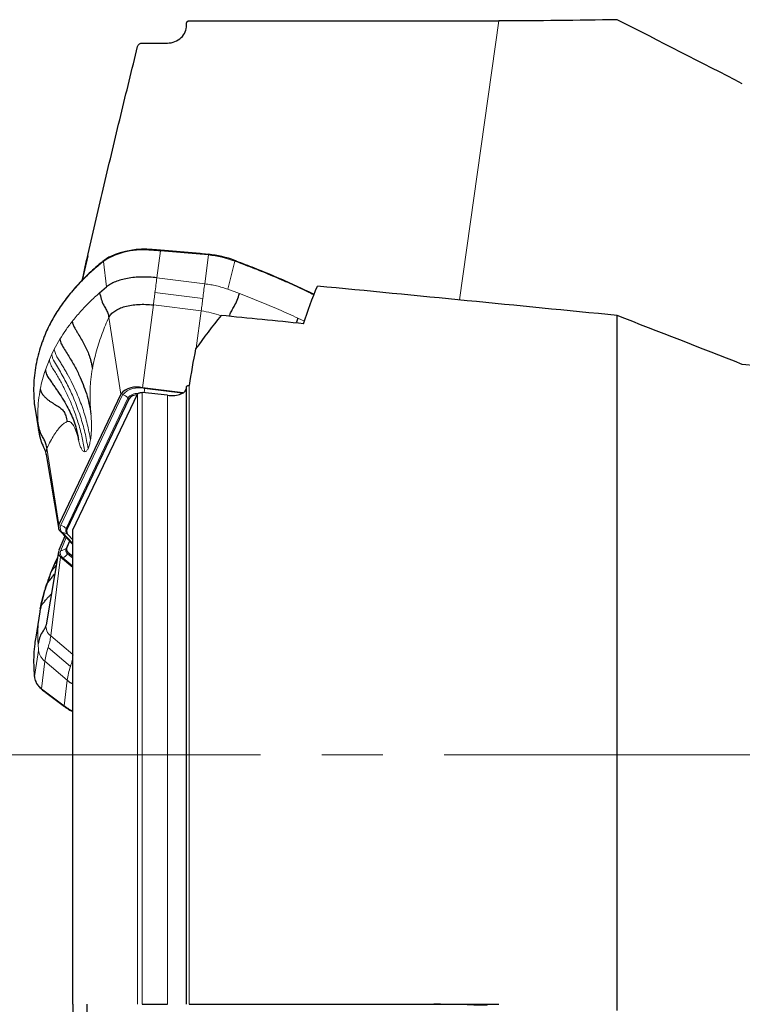
# Model space of a CAD drawing. Units: millimetres. Extents: x 5 to 292, y 5 to 205.
# Drawn here: x 37 to 52, y 97 to 118 of the extents above; entities that cross this region are included whole.
import ezdxf

# ---------------------------------------------------------------- set-up
doc = ezdxf.new("R2010")
doc.units = ezdxf.units.MM
doc.linetypes.add('CENTER', pattern=[10.16, 6.35, -1.27, 1.27, -1.27])
doc.layers.add('DÜNNE_LINIE', color=7, linetype='Continuous')

msp = doc.modelspace()

# ---------------------------------------------------------------- linework, layer by layer
at = {"color": 7, "linetype": 'Continuous', "lineweight": 30}
for p, q in [((40.9572, 117.8274), (40.9572, 117.8733)), ((41.0072, 117.9193), (47.4403, 117.9193)), ((40.037, 117.4589), (40.5572, 117.4589)), ((41.2404, 113.0914), (40.4152, 113.1573)), ((41.2404, 113.0914), (41.2405, 113.0911)), ((38.9033, 113.0391), (38.7884, 112.5331)), ((39.2338, 112.9373), (39.2351, 112.9384)), ((41.9832, 112.9351), (41.9576, 112.9447)), ((39.1521, 112.2742), (39.2926, 112.3935)), ((49.894, 97.3658), (49.894, 111.8003)), ((40.8811, 110.1926), (40.0392, 110.2974)), ((40.9572, 97.4968), (40.9572, 110.3256)), ((41.0135, 110.3446), (41.0072, 110.3453)), ((39.589, 110.1708), (38.3037, 107.4574)), ((39.755, 110.0651), (38.4717, 107.3561)), ((38.594, 107.3509), (39.9395, 110.17)), ((37.7969, 109.9516), (37.7997, 109.9302)), ((37.7997, 109.9302), (37.8864, 109.3995)), ((37.8829, 109.4277), (37.8847, 109.4168)), ((37.8837, 109.4194), (37.8831, 109.4276)), ((37.8837, 109.4194), (37.8876, 109.4006)), ((38.0395, 108.914), (38.0387, 108.9191)), ((38.0395, 108.914), (38.2952, 107.3966)), ((38.594, 97.4968), (38.594, 107.3509)), ((38.4307, 107.2196), (38.3037, 106.9245)), ((38.3401, 107.3152), (38.594, 107.0471)), ((38.594, 107.1458), (38.5002, 107.2448)), ((38.5294, 107.1153), (38.4717, 106.9811)), ((38.2952, 106.8965), (38.0395, 105.3791)), ((38.2727, 106.7625), (38.2389, 106.6937)), ((38.3401, 106.7901), (38.594, 106.576)), ((38.594, 106.7967), (38.5002, 106.8758)), ((37.9091, 105.6442), (37.8242, 105.1244)), ((37.7955, 104.3167), (37.7968, 104.3021)), ((37.952, 104.0341), (37.9517, 104.0343)), ((38.0343, 103.9688), (38.4231, 103.6789)), ((38.594, 97.4968), (38.594, 95.4581)), ((38.894, 95.9968), (38.894, 97.4968)), ((40.037, 97.4968), (40.5572, 97.4968)), ((41.0072, 97.4968), (47.4403, 97.4968))]:
    msp.add_line(p, q, dxfattribs=at)
at = {"color": 8, "linetype": 'Continuous', "lineweight": 0}
for p, q in [((46.6187, 112.1246), (47.4403, 117.9193)), ((40.4137, 113.1425), (40.3396, 112.583)), ((41.2389, 113.0766), (40.4137, 113.1425)), ((41.4119, 113.059), (41.2389, 113.0766)), ((39.244, 112.9357), (39.23, 112.9247)), ((39.2926, 112.3935), (39.23, 112.9247)), ((41.3325, 112.4594), (41.4119, 113.059)), ((41.9589, 112.9292), (41.8122, 112.3457)), ((40.3396, 112.583), (41.3325, 112.4594)), ((41.2932, 112.154), (40.3003, 112.2775)), ((41.8122, 112.3456), (42.0565, 112.255)), ((40.2671, 112.0195), (40.0392, 110.2974)), ((41.26, 111.896), (40.2671, 112.0195)), ((41.1579, 111.1243), (41.26, 111.896)), ((39.3432, 111.7598), (39.589, 110.1708)), ((43.2674, 111.7465), (43.4014, 111.6825)), ((38.2097, 111.1022), (38.3281, 111.3125)), ((38.1568, 110.9952), (38.2097, 111.1022)), ((38.025, 110.6694), (38.1084, 110.8874)), ((38.1084, 110.8874), (38.1568, 110.9952)), ((40.8689, 110.1857), (40.0836, 110.2835)), ((41.0072, 97.4968), (41.0072, 110.3453)), ((39.6276, 110.1553), (38.3443, 107.4463)), ((39.7379, 110.0868), (38.4546, 107.3778)), ((39.755, 110.0651), (39.7379, 110.0868)), ((39.9395, 97.4968), (39.9395, 110.17)), ((40.037, 97.4968), (40.037, 110.1986)), ((40.5572, 97.4968), (40.5572, 110.1433)), ((37.7969, 109.9516), (37.8837, 109.4194)), ((37.8831, 109.4276), (37.8728, 109.5595)), ((38.0578, 109.0464), (38.3037, 107.4574)), ((38.4546, 107.3778), (38.4717, 107.3561)), ((38.4593, 107.1893), (38.3443, 106.922)), ((38.594, 107.0651), (38.3856, 107.2851)), ((38.485, 107.2593), (38.5002, 107.2448)), ((38.594, 107.1442), (38.485, 107.2593)), ((38.5228, 107.1223), (38.4546, 106.9639)), ((38.4546, 106.9639), (38.4717, 106.9811)), ((38.3401, 106.7901), (38.1373, 105.1474)), ((38.594, 106.5939), (38.3856, 106.7697)), ((38.485, 106.8518), (38.5002, 106.8758)), ((38.594, 106.7599), (38.485, 106.8518)), ((38.025, 106.1264), (38.1084, 106.3621)), ((38.1373, 105.1474), (38.594, 104.7622)), ((37.8837, 104.8464), (37.8728, 104.9842)), ((38.0813, 104.9059), (38.5468, 104.5132)), ((37.7969, 104.3059), (37.8837, 104.8464)), ((38.0157, 104.6198), (37.9474, 104.0475)), ((38.4812, 104.2271), (38.0157, 104.6198)), ((38.4174, 103.6931), (38.4812, 104.2271)), ((37.9474, 104.0475), (38.0287, 103.9829)), ((38.0287, 103.9829), (38.4174, 103.6931))]:
    msp.add_line(p, q, dxfattribs=at)
at = {"color": 8, "linetype": 'Continuous', "lineweight": 0, "flags": 128}
for points in [[(40.2407, 113.1544), (40.2411, 113.1578), (40.2416, 113.161), (40.2421, 113.1637), (40.2426, 113.166), (40.2432, 113.1676), (40.2438, 113.1686), (40.2443, 113.169), (40.2448, 113.1687)], [(41.4119, 113.059), (41.4124, 113.0624), (41.4128, 113.0656), (41.4132, 113.0683), (41.4136, 113.0706), (41.4139, 113.0723), (41.4141, 113.0733), (41.4143, 113.0737), (41.4144, 113.0734)], [(41.9589, 112.9292), (41.9596, 112.9326), (41.9601, 112.9358), (41.9602, 112.9386), (41.96, 112.941), (41.9594, 112.9429), (41.9586, 112.9442), (41.9577, 112.9448)], [(41.9844, 112.9198), (41.9852, 112.9232), (41.9856, 112.9264), (41.9857, 112.9292), (41.9855, 112.9316), (41.985, 112.9335), (41.9842, 112.9348), (41.9833, 112.9354)], [(37.7968, 104.3019), (37.7967, 104.3027), (37.7969, 104.3059)], [(38.5087, 103.6324), (38.5778, 103.5953), (38.594, 103.5877)]]:
    msp.add_lwpolyline(points, dxfattribs=at)
at = {"color": 7, "linetype": 'Continuous', "lineweight": 30, "flags": 128}
for points in [[(41.9577, 112.9448), (41.9575, 112.9449), (41.9562, 112.9449)], [(41.9833, 112.9354), (41.9831, 112.9354), (41.9818, 112.9355)], [(37.7955, 104.3203), (37.7953, 104.3171), (37.7953, 104.3167)], [(38.594, 103.5779), (38.5901, 103.5798), (38.5748, 103.5873)]]:
    msp.add_lwpolyline(points, dxfattribs=at)
at = {"color": 8, "linetype": 'Continuous', "lineweight": 0}
for centre, radius, start, end in [((40.0502, 111.6419), 1.5244, 82.82171, 121.93138), ((40.5717, 113.1336), 0.1582, 171.39503, 176.78642), ((41.3972, 113.0677), 0.1585, 171.39932, 176.78212), ((39.2449, 112.927), 0.0151, 137.26088, 189.07793), ((39.2585, 112.9381), 0.0147, 130.06775, 189.59954), ((41.1064, 110.5531), 2.5244, 70.26375, 83.05011), ((41.0647, 110.2675), 1.6401, 68.46627, 83.16102), ((39.9633, 109.8362), 0.4631, 74.95191, 136.45836), ((37.5851, 110.4861), 2.5067, 353.32166, 355.36358), ((39.586, 109.9652), 0.1945, 38.66815, 77.64807), ((39.9387, 109.9311), 0.2541, 86.82517, 142.20871), ((38.2558, 108.9516), 0.2195, 154.4166, 188.51669), ((38.4776, 107.3946), 0.143, 158.80526, 229.97791), ((38.3027, 107.2563), 0.1945, 38.66818, 77.64839), ((38.5526, 107.3398), 0.1051, 158.80521, 229.97792), ((38.4094, 107.1725), 0.1151, 48.92516, 101.90563), ((38.3496, 107.0744), 0.1524, 268.01912, 313.54856), ((38.5392, 106.9267), 0.0925, 156.29154, 234.07825), ((38.4594, 106.8715), 0.1257, 156.29136, 234.07839), ((38.3112, 106.9608), 0.2051, 291.28179, 327.91107), ((38.2794, 105.3439), 0.2425, 171.6482, 234.10752), ((38.1878, 104.3605), 0.3947, 187.94714, 232.46837), ((37.9622, 104.0451), 0.015, 170.85176, 225.9286), ((38.0441, 103.9808), 0.0155, 172.31531, 230.96302), ((38.4328, 103.691), 0.0155, 172.31504, 230.98058), ((38.5228, 103.6299), 0.0143, 169.80261, 235.40186)]:
    msp.add_arc(centre, radius, start, end, dxfattribs=at)
at = {"color": 7, "linetype": 'Continuous', "lineweight": 30}
for centre, radius, start, end in [((40.0788, 111.4656), 1.7112, 84.43254, 114.54794), ((41.1118, 110.5913), 2.5004, 70.26364, 83.05031), ((39.9167, 109.8694), 0.4452, 74.02058, 137.38974), ((39.9349, 109.929), 0.2256, 91.41527, 142.90622), ((38.4219, 107.4121), 0.1268, 160.00907, 229.84408), ((38.5638, 107.3204), 0.0988, 158.80544, 229.97766), ((38.5512, 106.9462), 0.0869, 156.29146, 234.07844), ((38.4052, 106.8799), 0.1109, 157.47923, 234.08093), ((46.0902, 75.0169), 22.4799, 87.1834, 90.00003)]:
    msp.add_arc(centre, radius, start, end, dxfattribs=at)
for centre, major_axis, ratio, start_param, end_param in [((40.4455, 112.8911), (1.4132, -0.1226), 0.1850292, 1.6082201, 1.7292765), ((63.2105, 102.6775), (126.2347, -13.4733), 0.0607033, 1.6829599, 1.7326421), ((58.4053, 102.6775), (19.4063, -3.3254), 0.7801113, 2.7284163, 2.7829019), ((55.005, 102.6775), (126.2347, -13.4733), 0.0607033, 1.6694668, 1.683078), ((57.8891, 102.6775), (15.0725, -12.0326), 0.6482426, 3.455449, 3.5129325), ((63.2105, 102.6775), (114.0185, -12.1695), 0.0607033, 1.5890763, 1.6714186), ((40.2351, 102.6775), (122.1626, -13.0387), 0.0607033, 1.5746389, 1.5788969)]:
    msp.add_ellipse(centre, major_axis=major_axis, ratio=ratio, start_param=start_param, end_param=end_param, dxfattribs=at)
for points, knots in [([(40.5572, 117.4589), (40.6663, 117.4589), (40.7718, 117.5021), (40.9168, 117.64), (40.9572, 117.7338), (40.9572, 117.8274)], [0, 0, 0, 0, 0.5, 0.5, 1, 1, 1, 1]), ([(40.9572, 117.8733), (40.9572, 117.8743), (40.9572, 117.8753), (40.9573, 117.8763), (40.9576, 117.8817), (40.9591, 117.8872), (40.9615, 117.8922), (40.964, 117.8971), (40.9675, 117.9018), (40.9717, 117.9058), (40.9758, 117.9095), (40.9807, 117.9127), (40.9861, 117.915), (40.9911, 117.9172), (40.9967, 117.9186), (41.0023, 117.9191), (41.0039, 117.9192), (41.0055, 117.9193), (41.0072, 117.9193)], [0.000080800203, 0.000080800203, 0.000080800203, 0.000080800203, 0.000084160344, 0.000084160344, 0.000084160344, 0.000103035102, 0.000103035102, 0.000103035102, 0.000121792112, 0.000121792112, 0.000121792112, 0.000139739415, 0.000139739415, 0.000139739415, 0.000156605754, 0.000156605754, 0.000156605754, 0.00016140805, 0.00016140805, 0.00016140805, 0.00016140805]), ([(38.7923, 112.537), (38.8322, 112.7183), (38.9776, 113.3794), (39.2455, 114.5177), (39.5879, 115.9531), (39.8223, 116.9091), (39.9395, 117.387)], [0, 0, 0, 0, 0.1118037, 0.4078319, 0.7039155, 1, 1, 1, 1]), ([(39.9395, 117.387), (39.9419, 117.3971), (39.9464, 117.407), (39.9524, 117.4159), (39.9587, 117.425), (39.9669, 117.4333), (39.9764, 117.44), (39.9855, 117.4464), (39.9961, 117.4515), (40.0072, 117.4547), (40.0167, 117.4574), (40.0269, 117.4589), (40.037, 117.4589)], [0.00000096705, 0.00000096705, 0.00000096705, 0.00000096705, 0.00003671893, 0.00003671893, 0.00003671893, 0.00007354366, 0.00007354366, 0.00007354366, 0.00010869412, 0.00010869412, 0.00010869412, 0.00013881908, 0.00013881908, 0.00013881908, 0.00013881908]), ([(41.2405, 113.0911), (41.2538, 113.09), (41.3118, 113.0853), (41.3697, 113.0786), (41.4144, 113.0734)], [0, 0, 0, 0, 0.2287812, 1, 1, 1, 1]), ([(39.2334, 112.9378), (39.2165, 112.9241), (39.1483, 112.8691), (39.038, 112.7728), (38.9012, 112.6472), (38.7739, 112.5204), (38.652, 112.3891), (38.538, 112.2557), (38.4317, 112.1199), (38.3332, 111.9818), (38.2425, 111.8416), (38.1597, 111.6993), (38.0853, 111.5551), (38.0271, 111.4299), (37.997, 111.3522), (37.986, 111.3237)], [0, 0, 0, 0, 0.0286863, 0.1156085, 0.1955252, 0.2800302, 0.3638509, 0.4477407, 0.5316827, 0.6156599, 0.6996554, 0.7836466, 0.8676177, 0.9515534, 1, 1, 1, 1]), ([(39.2491, 112.9494), (39.2457, 112.9468), (39.2408, 112.9431), (39.2365, 112.9394), (39.2352, 112.9382)], [0, 0, 0, 0, 0.7005566, 1, 1, 1, 1]), ([(39.3621, 113.0203), (39.3492, 113.0136), (39.3143, 112.9956), (39.2778, 112.9712), (39.2545, 112.9535), (39.249, 112.9494)], [0, 0, 0, 0, 0.3098225, 0.8363807, 1, 1, 1, 1]), ([(41.9818, 112.9355), (42.1084, 112.8874), (42.3616, 112.7911), (42.7327, 112.6389), (43.0962, 112.4807), (43.3879, 112.3474), (43.5548, 112.2651), (43.6065, 112.2396)], [0, 0, 0, 0, 0.2240801, 0.4481604, 0.6734298, 0.8986996, 1, 1, 1, 1]), ([(40.3396, 112.583), (40.2867, 112.5885), (40.1808, 112.5996), (40.0241, 112.6019), (39.8726, 112.5937), (39.7294, 112.5741), (39.5969, 112.5438), (39.4783, 112.5031), (39.374, 112.4535), (39.3197, 112.4135), (39.2926, 112.3935)], [0, 0, 0, 0, 0.1250001, 0.2500001, 0.3750001, 0.5000002, 0.6250001, 0.75, 0.8749999, 1, 1, 1, 1]), ([(39.1521, 112.2742), (39.1613, 112.2302), (39.1798, 112.142), (39.2269, 112.0271), (39.2839, 111.9327), (39.3249, 111.8481), (39.3371, 111.7892), (39.3432, 111.7598)], [0, 0, 0, 0, 0.2499814, 0.5000463, 0.6667524, 0.8333614, 1, 1, 1, 1]), ([(41.8416, 111.7849), (41.8448, 111.7936), (41.859, 111.8323), (41.8935, 111.9002), (41.9513, 112.0002), (42.0082, 112.1197), (42.0404, 112.2099), (42.0565, 112.255)], [0, 0, 0, 0, 0.0543533, 0.2434804, 0.4326647, 0.716412, 1, 1, 1, 1]), ([(39.3432, 111.7598), (39.3574, 111.7838), (39.3859, 111.832), (39.4611, 111.8946), (39.5574, 111.9477), (39.6743, 111.9892), (39.8079, 112.0181), (39.9542, 112.0332), (40.1089, 112.0352), (40.2143, 112.0248), (40.2671, 112.0195)], [0, 0, 0, 0, 0.1249993, 0.2499995, 0.3749997, 0.4999997, 0.6249999, 0.75, 0.8749999, 1, 1, 1, 1]), ([(38.5816, 111.6764), (38.5863, 111.6536), (38.5957, 111.6075), (38.6336, 111.5427), (38.6702, 111.4803), (38.7162, 111.4019), (38.7706, 111.3087), (38.8306, 111.1994), (38.8867, 111.0901), (38.9282, 110.9926), (38.9551, 110.9091), (38.973, 110.8419), (38.9887, 110.7702), (38.9965, 110.7225), (39.0007, 110.6975)], [0, 0, 0, 0, 0.0691813, 0.1393513, 0.2050949, 0.2677262, 0.3869817, 0.5024519, 0.6161921, 0.7312659, 0.7910747, 0.8553011, 0.9244834, 1, 1, 1, 1]), ([(43.2674, 111.7465), (43.2577, 111.7177), (43.2462, 111.6838), (43.2313, 111.6509), (43.229, 111.6459)], [0, 0, 0, 0, 0.8469587, 1, 1, 1, 1]), ([(37.9859, 111.3156), (37.975, 111.2888), (37.9363, 111.1945), (37.8862, 111.0295), (37.8355, 110.8213), (37.8015, 110.6108), (37.7831, 110.3981), (37.7793, 110.1833), (37.7901, 110.0385), (37.7955, 109.9661)], [0, 0, 0, 0, 0.0620612, 0.2186598, 0.3752586, 0.5310308, 0.6868026, 0.8434013, 1, 1, 1, 1]), ([(38.3281, 111.3125), (38.3355, 111.2786), (38.3522, 111.2028), (38.425, 111.0979), (38.4938, 110.987), (38.5594, 110.8782), (38.6205, 110.7708), (38.6773, 110.6639), (38.7419, 110.5314), (38.8118, 110.3697), (38.8797, 110.1745), (38.9345, 109.9676), (38.9587, 109.8275), (38.9713, 109.7546)], [0, 0, 0, 0, 0.06350884, 0.14206664, 0.21758677, 0.29052658, 0.36129098, 0.43071786, 0.49935067, 0.61647062, 0.73649028, 0.86305603, 1, 1, 1, 1]), ([(38.025, 110.6694), (38.0316, 110.6384), (38.0447, 110.5775), (38.0965, 110.4957), (38.1503, 110.4201), (38.2014, 110.3461), (38.2508, 110.2743), (38.319, 110.1734), (38.4034, 110.0434), (38.4938, 109.8865), (38.5701, 109.7306), (38.6314, 109.571), (38.6814, 109.3979), (38.7031, 109.2755), (38.7143, 109.2122)], [0, 0, 0, 0, 0.05850229, 0.11499964, 0.16984573, 0.22319857, 0.2752808, 0.32620851, 0.44304661, 0.55781605, 0.66096828, 0.76722719, 0.87940294, 1, 1, 1, 1]), ([(37.9201, 110.2726), (37.9267, 110.2456), (37.9394, 110.1938), (37.9914, 110.134), (38.0396, 110.0841), (38.089, 110.0423), (38.1383, 110.0077), (38.187, 109.9771), (38.2348, 109.9486), (38.2899, 109.9148), (38.3516, 109.8715), (38.4104, 109.8051), (38.4561, 109.7136), (38.4713, 109.6379), (38.4795, 109.5973)], [0, 0, 0, 0, 0.0842114, 0.1609107, 0.2326815, 0.3011911, 0.367397, 0.4322306, 0.4961989, 0.5596592, 0.6592036, 0.761022, 0.8717722, 1, 1, 1, 1]), ([(40.5572, 110.1433), (40.6625, 110.1321), (40.7656, 110.1425), (40.9135, 110.2005), (40.9572, 110.2483), (40.9572, 110.3006)], [0, 0, 0, 0, 0.5, 0.5, 1, 1, 1, 1]), ([(40.9572, 110.3256), (40.9572, 110.3266), (40.9573, 110.3276), (40.9575, 110.3286), (40.9582, 110.3312), (40.9598, 110.3338), (40.9622, 110.3361), (40.9646, 110.3383), (40.968, 110.3403), (40.9719, 110.3418), (40.9758, 110.3433), (40.9805, 110.3445), (40.9855, 110.3451), (40.9906, 110.3458), (40.9961, 110.346), (41.0017, 110.3457), (41.0035, 110.3456), (41.0053, 110.3455), (41.0072, 110.3453)], [0.000078692424, 0.000078692424, 0.000078692424, 0.000078692424, 0.000084600675, 0.000084600675, 0.000084600675, 0.00010126732, 0.00010126732, 0.00010126732, 0.000117947857, 0.000117947857, 0.000117947857, 0.000134715639, 0.000134715639, 0.000134715639, 0.000151606492, 0.000151606492, 0.000151606492, 0.000157067166, 0.000157067166, 0.000157067166, 0.000157067166]), ([(39.9395, 110.17), (39.9419, 110.1751), (39.9461, 110.1798), (39.9517, 110.1838), (39.9576, 110.1879), (39.9651, 110.1914), (39.9737, 110.194), (39.9824, 110.1967), (39.9923, 110.1984), (40.0028, 110.1992), (40.0137, 110.2), (40.0254, 110.1998), (40.037, 110.1986)], [0.00000090938, 0.00000090938, 0.00000090938, 0.00000090938, 0.00003350428, 0.00003350428, 0.00003350428, 0.00006699783, 0.00006699783, 0.00006699783, 0.00010065321, 0.00010065321, 0.00010065321, 0.00013563892, 0.00013563892, 0.00013563892, 0.00013563892]), ([(37.7955, 109.9661), (37.7959, 109.9613), (37.7964, 109.9565), (37.7969, 109.9516), (37.7969, 109.9516)], [0, 0, 0, 0, 0.99792362, 1, 1, 1, 1]), ([(38.0578, 109.0464), (38.0518, 109.0756), (38.0399, 109.1342), (38.0029, 109.2193), (37.9468, 109.3136), (37.9002, 109.428), (37.8819, 109.5157), (37.8728, 109.5595)], [0, 0, 0, 0, 0.1666064, 0.3332827, 0.5000094, 0.7500748, 1, 1, 1, 1]), ([(37.8847, 109.4168), (37.8885, 109.3903), (37.8961, 109.3384), (37.9138, 109.2655), (37.9349, 109.1955), (37.9568, 109.1364), (37.9779, 109.0872), (37.9942, 109.0532), (38.0059, 109.0286), (38.0138, 109.0104), (38.0223, 108.9882), (38.032, 108.9567), (38.0365, 108.9311), (38.0391, 108.9166)], [0, 0, 0, 0, 0.1226071, 0.2400837, 0.3373019, 0.4485875, 0.5214292, 0.5761326, 0.62902, 0.6729281, 0.7492551, 0.8582259, 1, 1, 1, 1]), ([(38.1816, 106.5661), (38.1724, 106.5443), (38.154, 106.5008), (38.1367, 106.4568), (38.128, 106.4348)], [0, 0, 0, 0, 0.5000548, 1, 1, 1, 1]), ([(38.2387, 106.6934), (38.2289, 106.6722), (38.2091, 106.6296), (38.1904, 106.5863), (38.181, 106.5646)], [0, 0, 0, 0, 0.4999949, 1, 1, 1, 1]), ([(38.025, 106.1264), (38.0316, 106.1551), (38.0447, 106.2116), (38.0965, 106.2818), (38.1503, 106.3471), (38.1901, 106.3978), (38.2121, 106.4268), (38.2172, 106.4336)], [0, 0, 0, 0, 0.2441922, 0.4800169, 0.7089504, 0.9316488, 1, 1, 1, 1]), ([(38.1269, 106.432), (38.1148, 106.4), (38.0872, 106.3271), (38.0594, 106.2422), (38.0438, 106.1945)], [0, 0, 0, 0, 0.4381621, 1, 1, 1, 1]), ([(37.9201, 105.7074), (37.934, 105.777), (37.9619, 105.9164), (38.004, 106.0564), (38.025, 106.1264)], [0, 0, 0, 0, 0.4995877, 1, 1, 1, 1]), ([(38.0438, 106.1945), (38.021, 106.1189), (37.9753, 105.9675), (37.9445, 105.8184), (37.9291, 105.7437)], [0, 0, 0, 0, 0.4993838, 1, 1, 1, 1]), ([(37.9324, 105.7426), (37.9363, 105.756), (37.9467, 105.7927), (37.9919, 105.8418), (38.0395, 105.8999), (38.089, 105.9548), (38.125, 105.9934), (38.1443, 106.014), (38.147, 106.0169)], [0, 0, 0, 0, 0.1315841, 0.3579583, 0.5697876, 0.771991, 0.9673956, 1, 1, 1, 1]), ([(37.9291, 105.7437), (37.9251, 105.7262), (37.9172, 105.6912), (37.9113, 105.6567), (37.9084, 105.6395)], [0, 0, 0, 0, 0.5020693, 1, 1, 1, 1]), ([(38.0363, 105.3593), (38.0254, 105.3344), (38.0036, 105.2842), (37.9464, 105.2061), (37.9003, 105.1055), (37.882, 105.0246), (37.8728, 104.9842)], [0, 0, 0, 0, 0.1979874, 0.398548, 0.6993582, 1, 1, 1, 1]), ([(38.0386, 105.3729), (38.0382, 105.3702), (38.0373, 105.3648), (38.0367, 105.3611), (38.0364, 105.3592)], [0, 0, 0, 0, 0.4996476, 1, 1, 1, 1]), ([(37.826, 105.1241), (37.8181, 105.0766), (37.798, 104.9548), (37.7835, 104.7597), (37.7792, 104.539), (37.7901, 104.3932), (37.7955, 104.3203)], [0, 0, 0, 0, 0.1755491, 0.4493971, 0.7246984, 1, 1, 1, 1]), ([(37.7966, 104.3037), (37.7978, 104.2942), (37.8011, 104.2671), (37.8131, 104.2233), (37.8349, 104.1733), (37.8647, 104.1253), (37.9018, 104.0803), (37.9327, 104.0505), (37.9502, 104.0356), (37.952, 104.0341)], [0, 0, 0, 0, 0.0961457, 0.2734841, 0.4509389, 0.6290176, 0.8080788, 0.9796292, 1, 1, 1, 1]), ([(38.4812, 104.2271), (38.5068, 104.2064), (38.5398, 104.1798), (38.5841, 104.1585), (38.594, 104.1538)], [0, 0, 0, 0, 0.7779526, 1, 1, 1, 1]), ([(37.9521, 104.0348), (37.9731, 104.017), (38.0004, 103.9938), (38.028, 103.9737), (38.0343, 103.9691)], [0, 0, 0, 0, 0.7700055, 1, 1, 1, 1]), ([(38.4231, 103.6789), (38.43, 103.6738), (38.4533, 103.6568), (38.4842, 103.6365), (38.5091, 103.6214), (38.5147, 103.6181)], [0, 0, 0, 0, 0.2502418, 0.8337459, 1, 1, 1, 1]), ([(38.5147, 103.6181), (38.5254, 103.6117), (38.5427, 103.6014), (38.5621, 103.5922), (38.5693, 103.5888)], [0, 0, 0, 0, 0.6232919, 1, 1, 1, 1])]:
    msp.add_open_spline(points, degree=3, knots=knots, dxfattribs=at)
for points in [[(49.894, 117.944), (49.0787, 117.9279), (48.2608, 117.9193), (47.4403, 117.9193)], [(52.4921, 116.6115), (51.6532, 117.0493), (50.7846, 117.4889), (49.894, 117.944)], [(43.3835, 111.6304), (43.4683, 111.9001), (43.5666, 112.1601), (43.6762, 112.4114)], [(52.4921, 110.7863), (51.6262, 111.1244), (50.7601, 111.4624), (49.894, 111.8003)]]:
    msp.add_open_spline(points, degree=3, dxfattribs=at)
at = {"color": 8, "linetype": 'Continuous', "lineweight": 0}
for points, knots in [([(40.4137, 113.1425), (40.4004, 113.1435), (40.3426, 113.1481), (40.285, 113.1517), (40.2407, 113.1544)], [0, 0, 0, 0, 0.2298727, 1, 1, 1, 1]), ([(39.23, 112.9247), (39.23, 112.9246), (39.1499, 112.8592), (38.9956, 112.7288), (38.7835, 112.5242), (38.5897, 112.3127), (38.4153, 112.0937), (38.2604, 111.8678), (38.1344, 111.6486), (38.0434, 111.4642), (38.0016, 111.3562), (37.9859, 111.3156)], [0, 0, 0, 0, 0.000016, 0.1347361, 0.2695167, 0.404237, 0.5411928, 0.6782121, 0.8151683, 0.9305734, 1, 1, 1, 1]), ([(41.9844, 112.9198), (41.9759, 112.923), (41.9674, 112.9261), (41.9589, 112.9292), (41.9589, 112.9292)], [0, 0, 0, 0, 0.997917, 1, 1, 1, 1]), ([(43.6017, 112.2277), (43.5529, 112.2518), (43.3896, 112.3323), (43.1019, 112.4637), (42.7387, 112.6219), (42.3667, 112.7746), (42.1118, 112.8714), (41.9844, 112.9198)], [0, 0, 0, 0, 0.0959413, 0.3213579, 0.5467742, 0.7733871, 1, 1, 1, 1]), ([(40.3003, 112.2775), (40.3068, 112.3291), (40.3198, 112.4322), (40.333, 112.5327), (40.3396, 112.583)], [0, 0, 0, 0, 0.499999, 1, 1, 1, 1]), ([(38.5816, 111.6764), (38.6381, 111.7454), (38.7509, 111.883), (38.9414, 112.0825), (39.082, 112.2104), (39.1521, 112.2742)], [0, 0, 0, 0, 0.3345654, 0.667988, 1, 1, 1, 1]), ([(40.2671, 112.0195), (40.2727, 112.062), (40.2838, 112.1469), (40.2948, 112.234), (40.3003, 112.2775)], [0, 0, 0, 0, 0.4999975, 1, 1, 1, 1]), ([(41.3325, 112.4594), (41.3259, 112.4092), (41.3127, 112.3086), (41.2997, 112.2055), (41.2932, 112.1539)], [0, 0, 0, 0, 0.4999995, 1, 1, 1, 1]), ([(41.8122, 112.3456), (41.7745, 112.3586), (41.6992, 112.3845), (41.5797, 112.4159), (41.4572, 112.4419), (41.374, 112.4536), (41.3325, 112.4594)], [0, 0, 0, 0, 0.2499994, 0.4999994, 0.75, 1, 1, 1, 1]), ([(41.2932, 112.1539), (41.2877, 112.1104), (41.2767, 112.0234), (41.2655, 111.9384), (41.26, 111.896)], [0, 0, 0, 0, 0.4999989, 1, 1, 1, 1]), ([(42.0565, 112.255), (42.1945, 112.2016), (42.4711, 112.0946), (42.8752, 111.925), (43.1365, 111.8061), (43.2674, 111.7465)], [0, 0, 0, 0, 0.331997, 0.6654195, 1, 1, 1, 1]), ([(38.3281, 111.3125), (38.367, 111.3741), (38.4448, 111.4973), (38.536, 111.6167), (38.5816, 111.6764)], [0, 0, 0, 0, 0.5004036, 1, 1, 1, 1]), ([(39.0007, 110.6975), (39.0136, 110.7597), (39.0407, 110.8894), (39.0891, 111.0722), (39.1443, 111.2554), (39.2059, 111.4339), (39.2724, 111.605), (39.3194, 111.7077), (39.3432, 111.7598)], [0, 0, 0, 0, 0.1403253, 0.2929793, 0.4588336, 0.6350209, 0.8152262, 1, 1, 1, 1]), ([(38.2097, 111.1022), (38.2162, 111.0714), (38.2292, 111.0098), (38.2758, 110.9228), (38.331, 110.8408), (38.3818, 110.7571), (38.4314, 110.6734), (38.5005, 110.5512), (38.5853, 110.3896), (38.6963, 110.1507), (38.8047, 109.8707), (38.9017, 109.5471), (38.9416, 109.327), (38.9616, 109.2164)], [0, 0, 0, 0, 0.0469331, 0.0937, 0.1403975, 0.1869495, 0.233376, 0.2796777, 0.3886823, 0.4973269, 0.663834, 0.8310387, 1, 1, 1, 1]), ([(38.1084, 110.8874), (38.1159, 110.8525), (38.1308, 110.7829), (38.1889, 110.6863), (38.2483, 110.5922), (38.3042, 110.4963), (38.358, 110.3999), (38.4322, 110.2589), (38.5219, 110.0713), (38.625, 109.8203), (38.7165, 109.55), (38.7939, 109.2606), (38.8277, 109.067), (38.8448, 108.9698)], [0, 0, 0, 0, 0.0528601, 0.1055103, 0.1580743, 0.2104622, 0.2626883, 0.3147945, 0.4373122, 0.5597075, 0.7055874, 0.8520572, 1, 1, 1, 1]), ([(38.9121, 109.0355), (38.892, 109.148), (38.8518, 109.373), (38.7561, 109.7079), (38.6579, 109.9765), (38.5702, 110.1803), (38.5038, 110.3214), (38.4326, 110.461), (38.3562, 110.5988), (38.2766, 110.7351), (38.2035, 110.8425), (38.1692, 110.9321), (38.161, 110.9743), (38.1569, 110.9954)], [0, 0, 0, 0, 0.1665989, 0.3332212, 0.5000734, 0.5730526, 0.6459815, 0.7188802, 0.7917694, 0.864669, 0.93752, 0.9687792, 1, 1, 1, 1]), ([(37.9201, 110.2726), (37.934, 110.3393), (37.9619, 110.4728), (38.004, 110.6038), (38.025, 110.6694)], [0, 0, 0, 0, 0.4995879, 1, 1, 1, 1]), ([(38.9713, 109.7546), (38.9676, 109.7947), (38.9603, 109.8746), (38.9542, 109.9992), (38.9518, 110.1247), (38.9536, 110.2496), (38.9594, 110.3714), (38.9693, 110.488), (38.9828, 110.5983), (38.9947, 110.6645), (39.0007, 110.6975)], [0, 0, 0, 0, 0.1243828, 0.2484931, 0.3741942, 0.4993116, 0.6249457, 0.750034, 0.8749658, 1, 1, 1, 1]), ([(37.8728, 109.5595), (37.8704, 109.6393), (37.8654, 109.7993), (37.8811, 110.0373), (37.9071, 110.1941), (37.9201, 110.2726)], [0, 0, 0, 0, 0.3319974, 0.6654195, 1, 1, 1, 1]), ([(38.0578, 109.0464), (38.082, 109.0957), (38.1299, 109.1931), (38.2035, 109.3179), (38.2764, 109.4233), (38.3472, 109.5062), (38.4144, 109.5672), (38.4584, 109.5876), (38.4795, 109.5973)], [0, 0, 0, 0, 0.184918, 0.3651237, 0.541168, 0.7071249, 0.8597787, 1, 1, 1, 1]), ([(38.7143, 109.2122), (38.7069, 109.2441), (38.6919, 109.3081), (38.666, 109.3906), (38.6379, 109.4619), (38.6079, 109.5195), (38.5765, 109.5629), (38.5443, 109.5906), (38.5117, 109.604), (38.4902, 109.5995), (38.4795, 109.5973)], [0, 0, 0, 0, 0.1241096, 0.248489, 0.3736539, 0.4993071, 0.6244048, 0.7500297, 0.8746896, 1, 1, 1, 1]), ([(38.9616, 109.2164), (38.967, 109.2557), (38.9779, 109.3356), (38.9841, 109.4732), (38.9829, 109.6164), (38.9752, 109.7084), (38.9713, 109.7546)], [0, 0, 0, 0, 0.2433693, 0.4957462, 0.7471638, 1, 1, 1, 1]), ([(38.8448, 108.9698), (38.8327, 108.9727), (38.8085, 108.9787), (38.7732, 109.0292), (38.7405, 109.1054), (38.723, 109.1768), (38.7143, 109.2122)], [0, 0, 0, 0, 0.2468275, 0.4957582, 0.7504266, 1, 1, 1, 1]), ([(38.9121, 109.0355), (38.9219, 109.0594), (38.9414, 109.1073), (38.9549, 109.18), (38.9616, 109.2164)], [0, 0, 0, 0, 0.4990785, 1, 1, 1, 1]), ([(38.9121, 109.0355), (38.9016, 109.0165), (38.8805, 108.9785), (38.8567, 108.9727), (38.8448, 108.9698)], [0, 0, 0, 0, 0.4990771, 1, 1, 1, 1]), ([(38.2097, 106.5986), (38.2159, 106.6272), (38.2272, 106.6793), (38.2564, 106.724), (38.2696, 106.7441)], [0, 0, 0, 0, 0.5495646, 1, 1, 1, 1]), ([(38.1084, 106.3621), (38.1159, 106.3942), (38.1309, 106.4581), (38.1886, 106.5382), (38.229, 106.589), (38.2478, 106.6153), (38.2479, 106.6154)], [0, 0, 0, 0, 0.3342061, 0.6670839, 0.9994161, 1, 1, 1, 1]), ([(38.2597, 106.6855), (38.2352, 106.6561), (38.204, 106.6187), (38.1862, 106.5744), (38.1824, 106.5649)], [0, 0, 0, 0, 0.7859475, 1, 1, 1, 1]), ([(37.8728, 104.9842), (37.8704, 105.0635), (37.8656, 105.2224), (37.8792, 105.4428), (37.9015, 105.5841), (37.911, 105.6444)], [0, 0, 0, 0, 0.3634334, 0.7284268, 1, 1, 1, 1]), ([(38.0813, 104.9059), (38.0939, 104.9461), (38.119, 105.0265), (38.1312, 105.1071), (38.1373, 105.1474)], [0, 0, 0, 0, 0.4999999, 1, 1, 1, 1]), ([(38.0157, 104.6198), (38.0227, 104.6675), (38.0368, 104.763), (38.0665, 104.8583), (38.0813, 104.9059)], [0, 0, 0, 0, 0.5, 1, 1, 1, 1]), ([(37.8837, 104.8464), (37.8872, 104.8259), (37.894, 104.7848), (37.9217, 104.7262), (37.9606, 104.6704), (37.9973, 104.6367), (38.0157, 104.6198)], [0, 0, 0, 0, 0.2499991, 0.5000008, 0.7500004, 1, 1, 1, 1]), ([(38.6028, 104.7548), (38.5967, 104.7144), (38.5845, 104.6338), (38.5594, 104.5534), (38.5468, 104.5132)], [0, 0, 0, 0, 0.5000002, 1, 1, 1, 1]), ([(38.5468, 104.5132), (38.532, 104.4656), (38.5023, 104.3704), (38.4882, 104.2749), (38.4812, 104.2271)], [0, 0, 0, 0, 0.5000002, 1, 1, 1, 1]), ([(37.7955, 104.3203), (37.7959, 104.3155), (37.7964, 104.3107), (37.7969, 104.3059), (37.7969, 104.3059)], [0, 0, 0, 0, 0.9979219, 1, 1, 1, 1]), ([(38.4174, 103.6931), (38.4238, 103.6884), (38.4514, 103.6681), (38.4838, 103.6479), (38.5087, 103.6324)], [0, 0, 0, 0, 0.2298718, 1, 1, 1, 1])]:
    msp.add_open_spline(points, degree=3, knots=knots, dxfattribs=at)
at = {"layer": 'DÜNNE_LINIE', "color": 7, "linetype": 'CENTER', "lineweight": 0}
msp.add_line((36.1407, 102.6775), (225.8677, 102.6775), dxfattribs=at)

doc.saveas('drawing.dxf')
